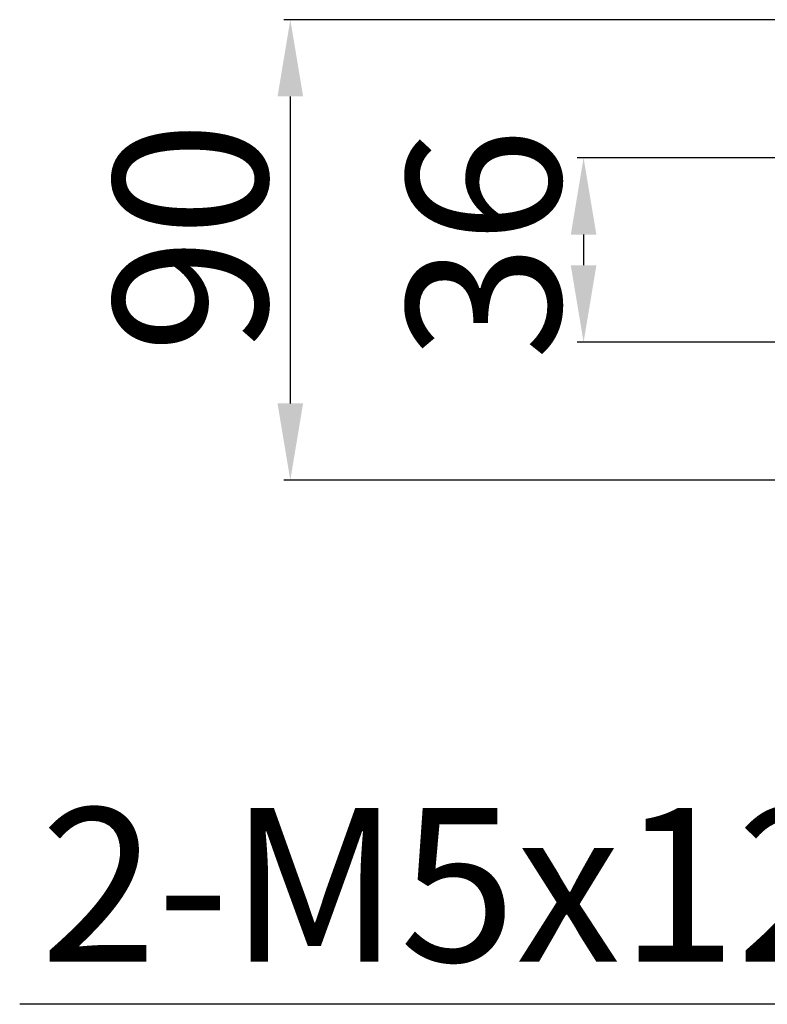
# Model space of a CAD drawing. Units: inches. Extents: x 1 to 9728, y -5 to 11310.
# Drawn here: x 6589 to 6735, y 10709 to 10902 of the extents above; entities that cross this region are included whole.
import ezdxf

# ---------------------------------------------------------------- set-up
doc = ezdxf.new("R2010")
doc.units = ezdxf.units.IN
doc.header["$LTSCALE"] = 10
doc.header["$MEASUREMENT"] = 0
doc.layers.add('6文字层', color=3, linetype='Continuous')
doc.layers.add('PDF_Text', color=7, linetype='Continuous')
doc.styles.add('宋体', font='txt', dxfattribs={"height": 30})
doc.dimstyles.new('宋体', dxfattribs={"dimtxt": 30, "dimasz": 15, "dimexe": 1.25, "dimexo": 0.625, "dimtad": 1, "dimdec": 1, "dimdsep": 46, "dimtxsty": '宋体', "dimcen": 2.5, "dimadec": 0, "dimazin": 0, "dimtm": 1e-09, "dimtfac": 1, "dimtmove": 0, "dimatfit": 3, "dimfxl": 1, "dimarcsym": 0})

# ---------------------------------------------------------------- blocks, each defined once
blk = doc.blocks.new('*D129')
at = {"layer": 'Defpoints', "color": 0}
for p in [(6852.92, 10901.7), (6641.8, 10811.7), (6852.92, 10811.7)]:
    blk.add_point(p, dxfattribs=at)
at = {"layer": 'PDF_Text', "color": 0, "lineweight": -2}
for p, q in [((6852.3, 10901.7), (6640.55, 10901.7)), ((6641.8, 10886.7), (6641.8, 10826.7)), ((6852.3, 10811.7), (6640.55, 10811.7))]:
    blk.add_line(p, q, dxfattribs=at)
at = {"layer": 'PDF_Text', "color": 0}
for points in [[(6644.3, 10886.7), (6639.3, 10886.7), (6641.8, 10901.7)], [(6639.3, 10826.7), (6644.3, 10826.7), (6641.8, 10811.7)]]:
    blk.add_solid(points, dxfattribs=at)
at = {"layer": 'PDF_Text', "color": 0, "insert": (6626.18, 10859.21), "char_height": 30, "attachment_point": 5, "rotation": 90, "style": '宋体'}
blk.add_mtext('90', dxfattribs=at)
blk = doc.blocks.new('*D139')
at = {"layer": 'Defpoints', "color": 0}
for p in [(6859.92, 10874.7), (6699.08, 10838.7), (6859.92, 10838.7)]:
    blk.add_point(p, dxfattribs=at)
at = {"layer": 'PDF_Text', "color": 0, "lineweight": -2}
for p, q in [((6859.3, 10874.7), (6697.83, 10874.7)), ((6699.08, 10859.7), (6699.08, 10853.7)), ((6859.3, 10838.7), (6697.83, 10838.7))]:
    blk.add_line(p, q, dxfattribs=at)
at = {"layer": 'PDF_Text', "color": 0}
for points in [[(6701.58, 10859.7), (6696.58, 10859.7), (6699.08, 10874.7)], [(6696.58, 10853.7), (6701.58, 10853.7), (6699.08, 10838.7)]]:
    blk.add_solid(points, dxfattribs=at)
at = {"layer": 'PDF_Text', "color": 0, "insert": (6683.46, 10857.88), "char_height": 30, "attachment_point": 5, "rotation": 90, "style": '宋体'}
blk.add_mtext('36', dxfattribs=at)

msp = doc.modelspace()

# ---------------------------------------------------------------- texts
at = {"layer": '6文字层', "insert": (6593.004, 10747.642), "char_height": 30, "width": 55.70067, "attachment_point": 1, "style": '宋体'}
msp.add_mtext('{\\C0;2-M5x12}', dxfattribs=at)

# ---------------------------------------------------------------- dimensions: what is measured, and where the dimension line sits
at = {"layer": 'PDF_Text'}
for base, p1, p2, picture, middle in [((6641.803, 10811.701), (6852.924, 10901.701), (6852.924, 10811.701), '*D129', (6641.803, 10859.209)), ((6699.081, 10838.701), (6859.924, 10874.701), (6859.924, 10838.701), '*D139', (6699.081, 10857.877))]:
    dim = msp.add_linear_dim(base=base, p1=p1, p2=p2, angle=90, dimstyle='宋体', dxfattribs=at)
    dim.commit()
    dim.dimension.update_dxf_attribs({"geometry": picture, "text_midpoint": middle, "dimtype": 160})

# ---------------------------------------------------------------- leaders
msp.add_leader([(6859.924, 10838.701), (6739.792, 10709.289), (6588.945, 10709.289)], dimstyle='宋体', override={"dimgap": 0.625, "dimtad": 0}, dxfattribs=at)

doc.saveas('drawing.dxf')
